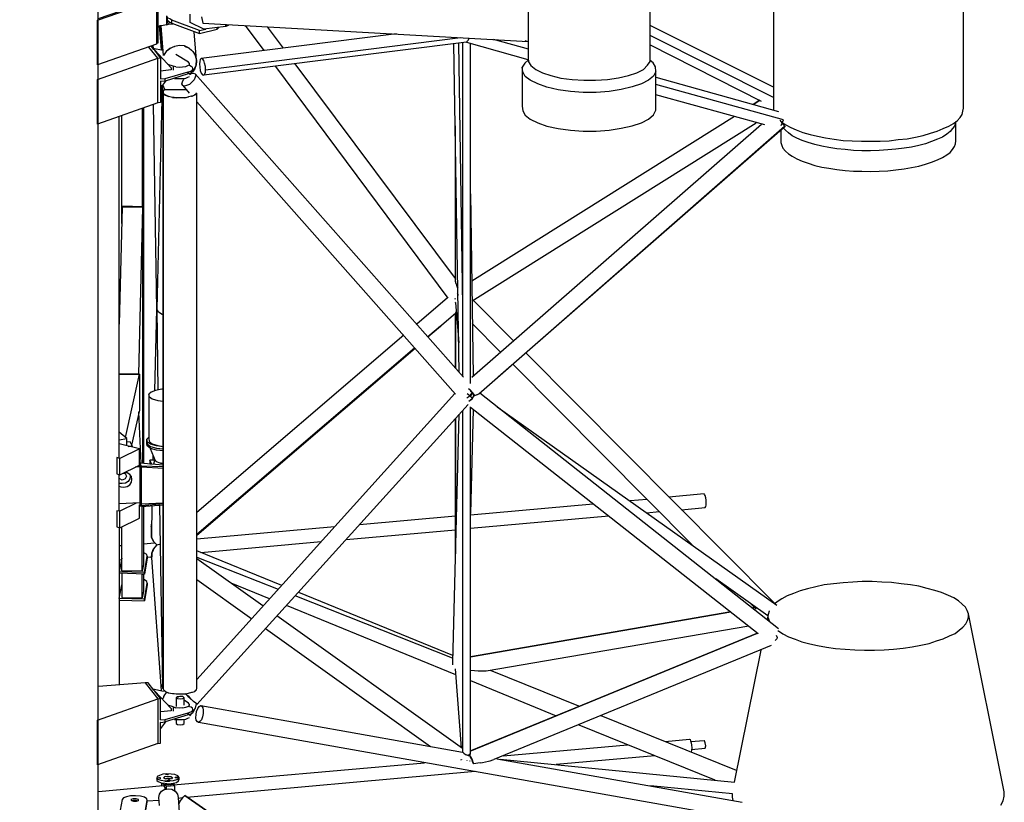
# Model space of a CAD drawing. Extents: x -15675 to 26325, y -13947 to 15753.
# Drawn here: x 3960 to 10373, y 5908 to 11008 of the extents above; entities that cross this region are included whole.
import ezdxf

# ---------------------------------------------------------------- set-up
doc = ezdxf.new("R2010")
doc.units = 0
for name, color, linetype in [('1', 1, 'CONTINUOUS'), ('3', 3, 'CONTINUOUS'), ('4', 4, 'CONTINUOUS'), ('5', 5, 'CONTINUOUS'), ('6', 6, 'CONTINUOUS'), ('7', 7, 'CONTINUOUS')]:
    doc.layers.add(name, color=color, linetype=linetype)

msp = doc.modelspace()

# ---------------------------------------------------------------- linework, layer by layer
at = {"layer": '1'}
for points in [[(8925.9, 10338.5), (8950.4, 10322.2), (8983, 10305.9), (9018.4, 10289.6), (9061.9, 10273.3), (9108.2, 10259.7), (9157.2, 10248.8), (9208.8, 10237.9), (9266, 10229.7), (9323.1, 10221.6), (9383, 10218.8), (9442.8, 10216.1), (9502.7, 10216.1), (9565.2, 10216.1), (9622.4, 10218.8), (9682.2, 10227), (9739.4, 10232.4), (9793.8, 10243.3), (9845.5, 10254.2), (9891.7, 10267.8), (9935.2, 10281.4), (9976, 10297.7), (10011.4, 10314.1), (10041.3, 10330.4), (10065.8, 10349.4), (10084.9, 10371.2), (10098.5, 10390.2), (10103.9, 10412), (10106.6, 10431), (10106.6, 11304.3)], [(4472.4, 11016), (4839.7, 11143.8), (4850.6, 11138.4), (4850.6, 10847.3), (4467, 10714), (4467, 11005.1), (4850.6, 11138.4), (4858.7, 11143.8), (4858.7, 10855.4), (4850.6, 10852.7)], [(8868.8, 11113.9), (8868.8, 10420.2)], [(5427.3, 10969.7), (5549.7, 10806.5)], [(8868.8, 10567.1), (8066.2, 10969.7)], [(4913.1, 10801), (4896.8, 10773.8), (4880.5, 10967), (4869.6, 10967), (4883.2, 10811.9), (4869.6, 10967)], [(5109, 10714), (5111.7, 10743.9), (5095.4, 10928.9)], [(6414.9, 10915.3), (5141.7, 10754.8)], [(5677.6, 10822.8), (5574.2, 10961.5)], [(8868.8, 10501.8), (8066.2, 10904.4)], [(4826.1, 10839.1), (4828.8, 10822.8)], [(5032.8, 10836.4), (5000.2, 10839.1), (4967.5, 10833.7), (4937.6, 10820.1), (4913.1, 10801), (4921.3, 10806.5), (4937.6, 10820.1), (4959.4, 10831), (4967.5, 10833.7)], [(6869.2, 10860.9), (5158, 10646), (5163.4, 10651.4), (5168.9, 10665), (5168.9, 10681.3), (5168.9, 10703.1), (5163.4, 10724.9), (5158, 10741.2), (5149.8, 10752.1), (5141.7, 10754.8), (5136.2, 10749.3), (5133.5, 10735.7), (5130.8, 10719.4), (5133.5, 10697.7), (5136.2, 10675.9), (5141.7, 10659.6), (5149.8, 10648.7), (5158, 10646)], [(5168.9, 10681.3), (6831.1, 10890.8)], [(6822.9, 8709), (6787.6, 10850)], [(6817.5, 10852.7), (6844.7, 9144.2)], [(6844.7, 10855.4), (6844.7, 8687.2)], [(7271.8, 10746.6), (6871.9, 10858.2), (6869.2, 10858.2), (6869.2, 10860.9), (6869.2, 10863.6), (6874.6, 10866.3), (6877.4, 10869.1), (6882.8, 10877.2), (6885.5, 10882.7), (6885.5, 10888.1), (6885.5, 10882.7)], [(6896.4, 8638.2), (6896.4, 10852.7)], [(7043.3, 10879.9), (7271.8, 10817.4)], [(7271.8, 10863.6), (7252.8, 10869.1)], [(8066.2, 10844.6), (8789.9, 10477.3)], [(5087.3, 10801), (5062.8, 10822.8), (5032.8, 10836.4), (5043.7, 10831), (5062.8, 10822.8), (5079.1, 10809.2), (5087.3, 10801)], [(5087.3, 10801), (5103.6, 10776.6), (5103.6, 10773.8), (5111.7, 10743.9)], [(5109, 10714), (5098.1, 10684.1), (5100.9, 10694.9), (5098.1, 10684.1), (5084.5, 10667.7), (5098.1, 10684.1)], [(5111.7, 10743.9), (5111.7, 10735.7), (5109, 10714), (5100.9, 10694.9)], [(6798.5, 9321.1), (5753.8, 10719.4)], [(5103.6, 10654.1), (5106.3, 10646), (5103.6, 10632.4), (5095.4, 10616), (5081.8, 10599.7), (5065.5, 10586.1), (5046.4, 10578), (5032.8, 10575.2), (5022, 10578), (5062.8, 10529)], [(5065.5, 10651.4), (5076.4, 10656.8), (5076.4, 10659.6), (5073.6, 10659.6), (5076.4, 10659.6), (5079.1, 10662.3), (5081.8, 10665), (5076.4, 10659.6), (5076.4, 10656.8), (5076.4, 10659.6), (5076.4, 10656.8), (5076.4, 10659.6), (5076.4, 10656.8), (5092.7, 10659.6), (5103.6, 10654.1), (6850.2, 8679)], [(5625.9, 10703.1), (6749.5, 9193.2), (6746.8, 9195.9), (6545.5, 9024.5)], [(5022, 10578), (5016.5, 10588.8), (5019.2, 10602.4), (5027.4, 10618.8), (5032.8, 10624.2)], [(8104.3, 10632.4), (8901.4, 10409.3)], [(8925.9, 10335.8), (8934.1, 10354.9), (8104.3, 10586.1)], [(4888.7, 10518.1), (4888.7, 10580.7), (4853.3, 9122.5)], [(4902.3, 10553.5), (4902.3, 10556.2), (4891.4, 10580.7), (4902.3, 10553.5), (5041, 10553.5)], [(4902.3, 10556.2), (4902.3, 10553.5), (4902.3, 10550.7), (4894.1, 10542.6)], [(4953.9, 10501.8), (4929.5, 10507.2), (4926.7, 10509.9), (4910.4, 10515.4), (4902.3, 10520.8), (4899.5, 10523.5), (4894.1, 10534.4), (4894.1, 10542.6), (4902.3, 10553.5)], [(4894.1, 10542.6), (4894.1, 10534.4), (4894.1, 6649.5), (4894.1, 10534.4), (4894.1, 6646.8), (4899.5, 6638.6), (4902.3, 6635.9), (4910.4, 6630.5), (4929.5, 6622.3), (4953.9, 6616.9), (4964.8, 6616.9), (4978.4, 6614.1), (5008.4, 6614.1), (5035.6, 6614.1)], [(4899.5, 10523.5), (4910.4, 10515.4), (4929.5, 10507.2)], [(5035.6, 6614.1), (5060, 6619.6), (5081.8, 6625), (5100.9, 6630.5), (5111.7, 6641.4), (5114.5, 6649.5), (5114.5, 10529), (5111.7, 10526.3), (5106.3, 10523.5), (5100.9, 10518.1), (5084.5, 10509.9), (5081.8, 10509.9), (5060, 10504.5), (5049.2, 10501.8), (5035.6, 10499.1), (5008.4, 10499.1), (4978.4, 10499.1), (4964.8, 10501.8), (4953.9, 10501.8), (4978.4, 10499.1)], [(5081.8, 10509.9), (5100.9, 10518.1), (5111.7, 10526.3), (5111.7, 10531.7)], [(4864.2, 9103.4), (4853.3, 9122.5), (4831.5, 10455.5)], [(5035.6, 10499.1), (5060, 10504.5)], [(5114.5, 10471.9), (6798.5, 8567.5), (6793, 8572.9), (5114.5, 6709.4)], [(8814.4, 10322.2), (8104.3, 10518.1)], [(8738.2, 10455.5), (8781.7, 10482.7), (8738.2, 10455.5)], [(6891, 8556.6), (6904.6, 8572.9), (6904.6, 8575.6), (6910, 8575.6), (6920.9, 8562), (6920.9, 8559.3), (6910, 8578.4), (6891, 8597.4), (6896.4, 8589.2), (6910, 8578.4), (6910, 8575.6), (6912.7, 8564.8), (6920.9, 8562), (6923.6, 8559.3), (6939.9, 8564.8), (6942.6, 8564.8), (6950.8, 8570.2), (8942.2, 10314.1), (8936.8, 10322.2), (8925.9, 10335.8), (8912.3, 10352.1)], [(8615.8, 10376.6), (6904.6, 9304.7)], [(7176.6, 8915.7), (6912.7, 9179.6), (6907.3, 9176.9), (6904.6, 9174.2), (6907.3, 9176.9), (8757.2, 10335.8)], [(6904.6, 8679), (8792.6, 10327.7)], [(8925.9, 10335.8), (8917.8, 10316.8)], [(6798.5, 9304.7), (6798.5, 9302), (6798.5, 10316.8)], [(8942.2, 10314.1), (8945, 10311.3), (7076, 8679)], [(6896.4, 9873.3), (6912.7, 8684.5)], [(6814.8, 9258.5), (6809.3, 9266.7), (6806.6, 9277.5), (6801.2, 9293.9), (6798.5, 9304.7)], [(6798.5, 9185), (6795.7, 9190.5)], [(6814.8, 9212.2), (6814.8, 9215), (6814.8, 9212.2), (6814.8, 9215), (6812.1, 9223.1)], [(4839.7, 8589.2), (4853.3, 9122.5), (4858.7, 8594.7)], [(6798.5, 9166), (6793, 9163.3)], [(6798.5, 9166), (6820.2, 8902.1)], [(4864.2, 9103.4), (4888.7, 9089.8), (4894.1, 9087.1)], [(6618.9, 8940.2), (6700.5, 9010.9), (6618.9, 8940.2), (6798.5, 9095.3), (6798.5, 8738.9), (6798.5, 9095.3), (6798.5, 8738.9)], [(6801.2, 9098), (6803.9, 9103.4), (6801.2, 9098), (6798.5, 9095.3), (6801.2, 9098)], [(6907.3, 9027.3), (7092.3, 8842.3), (6907.3, 9027.3), (7092.3, 8842.3)], [(6461.1, 8951.1), (5114.5, 7797.6)], [(5114.5, 7647.9), (6534.6, 8866.7), (5114.5, 7647.9), (5114.5, 7656.1), (6531.8, 8869.5)], [(8874.2, 7207.2), (7255.5, 8836.8)], [(7171.2, 8763.4), (8341, 7585.4), (7171.2, 8763.4), (8341, 7585.4)], [(6882.8, 8605.6), (6891, 8597.4)], [(6871.9, 8543), (6891, 8556.6), (6874.6, 8570.2)], [(6893.7, 8526.7), (6885.5, 8521.2), (6907.3, 8537.6), (6920.9, 8562), (6920.9, 8556.6), (6920.9, 8559.3), (6907.3, 8543), (6907.3, 8537.6), (6893.7, 8526.7)], [(6891, 8556.6), (6901.8, 8545.7), (6907.3, 8540.3)], [(6920.9, 8559.3), (6923.6, 8559.3)], [(6956.3, 8575.6), (8901.4, 7041.3)], [(5111.7, 6548.9), (5114.5, 6546.1), (6880.1, 8499.5)], [(5138.9, 6538), (6844.7, 6236), (6847.4, 6233.3), (6852.9, 6227.8), (6863.8, 6219.7), (6866.5, 6219.7), (6880.1, 6214.2), (6888.2, 6219.7), (6891, 6219.7), (6893.7, 6225.1), (6896.4, 6230.5), (6896.4, 6236), (6896.4, 8485.9)], [(6893.7, 6244.2), (8765.4, 7011.3), (6893.7, 6241.4), (8765.4, 7011.3), (8770.8, 7005.9), (6896.4, 8480.4)], [(6912.7, 8466.8), (6896.4, 7789.4)], [(6820.2, 8436.9), (6779.4, 6820.9), (6779.4, 6807.3), (6779.4, 6804.6)], [(6798.5, 7528.2), (6798.5, 8409.7), (6798.5, 7528.2), (6798.5, 8409.7)], [(6844.7, 8461.4), (6844.7, 6236), (6847.4, 6233.3)], [(4828.8, 8137.6), (4828.8, 8164.8)], [(4820.6, 7841.1), (4817.9, 7650.7), (4817.9, 7634.3), (4826.1, 7618), (4831.5, 7607.1), (4850.6, 7588.1), (4853.3, 7585.4)], [(4891.4, 6655), (4872.3, 7843.8)], [(4831.5, 7607.1), (4817.9, 7634.3), (4817.9, 7664.3), (4817.9, 7650.7), (4817.9, 7664.3), (4817.9, 7721.4), (4815.2, 7710.5), (4815.2, 7707.8), (4817.9, 7699.6), (4817.9, 7696.9), (4817.9, 7699.6), (4815.2, 7707.8)], [(4853.3, 7585.4), (4850.6, 7582.7), (4831.5, 7560.9), (4828.8, 7550), (4820.6, 7531), (4820.6, 7509.2), (4817.9, 7501), (4880.5, 6635.9)], [(4853.3, 7585.4), (4869.6, 7590.8), (4875, 7590.8)], [(4856, 7585.4), (4853.3, 7585.4)], [(4817.9, 7501), (4820.6, 7531), (4831.5, 7560.9)], [(5666.7, 7321.5), (5114.5, 7547.3)], [(5114.5, 7506.5), (5642.2, 7297)], [(5544.3, 7188.2), (5114.5, 7495.6)], [(5114.5, 7359.6), (5470.8, 7103.8)], [(5587.8, 7234.4), (5337.5, 7335.1)], [(9589.7, 6902.5), (9652.3, 6905.2), (9714.9, 6913.4), (9772, 6921.6), (9829.1, 6932.4), (9883.5, 6943.3), (9932.5, 6959.7), (9976, 6973.3), (10016.8, 6992.3), (10052.2, 7008.6), (10079.4, 7030.4), (10103.9, 7049.4), (10122.9, 7071.2), (10133.8, 7093), (10139.3, 7114.7), (10139.3, 7136.5), (10131.1, 7158.2), (10120.2, 7180), (10098.5, 7199.1), (10074, 7220.8), (10044.1, 7239.9), (10008.7, 7256.2), (9965.2, 7275.2), (9921.6, 7288.8), (9869.9, 7302.4), (9815.5, 7316), (9761.1, 7324.2), (9701.3, 7332.4), (9638.7, 7340.5), (9576.1, 7343.2), (9513.5, 7346), (9448.3, 7346), (9385.7, 7343.2), (9323.1, 7337.8), (9260.5, 7332.4), (9200.7, 7324.2), (9146.3, 7313.3), (9091.9, 7299.7), (9042.9, 7286.1), (8999.4, 7269.8), (8958.6, 7253.5), (8923.2, 7234.4), (8893.3, 7215.4), (8879.7, 7204.5)], [(6779.4, 6848.1), (5753.8, 7253.5)], [(5775.5, 7278), (6779.4, 6867.2)], [(6801.2, 6739.3), (5696.6, 7190.9)], [(8757.2, 7166.4), (8721.9, 7201.8), (8757.2, 7166.4), (8721.9, 7201.8)], [(6844.7, 6257.8), (5634.1, 7122.9)], [(6896.4, 6859), (8588.6, 7150.1), (8591.3, 7150.1), (6896.4, 6856.3), (8591.3, 7150.1)], [(8735.5, 7174.6), (8749.1, 7177.3), (8735.5, 7174.6), (8746.4, 7177.3)], [(8841.6, 7155.5), (8841.6, 7152.8), (8836.1, 7131), (8828, 7101.1)], [(8836.1, 7109.3), (8836.1, 7131)], [(10351.5, 5890.5), (10365.1, 5917.7), (10373.2, 5947.6), (10373.2, 5977.5), (10139.3, 7136.5)], [(8836.1, 7109.3), (8841.6, 7090.2)], [(5560.6, 7041.3), (6635.2, 6271.4)], [(8708.3, 7054.9), (6997.1, 6763.8), (6991.6, 6763.8), (6978, 6763.8), (6956.3, 6763.8), (6945.4, 6763.8), (6899.1, 6766.5), (6896.4, 6766.5)], [(8887.8, 6997.7), (8893.3, 6981.4), (8890.5, 6973.3), (8879.7, 6962.4)], [(8898.7, 7024.9), (8901.4, 7024.9), (8931.4, 7005.9), (8966.7, 6986.9), (9010.3, 6970.5), (9053.8, 6954.2), (9105.5, 6940.6), (9157.2, 6929.7), (9214.3, 6918.8), (9274.1, 6910.7), (9336.7, 6905.2), (9399.3, 6902.5), (9461.9, 6899.8), (9527.2, 6899.8), (9589.7, 6902.5)], [(8855.2, 6929.7), (7048.8, 6187)], [(7089.6, 6189.7), (8615.8, 6040.1), (8789.9, 6899.8)], [(6836.5, 6263.2), (6798.5, 6777.4)], [(7601, 6535.2), (7027, 6766.5)], [(4894.1, 6646.8), (4891.4, 6649.5), (4894.1, 6646.8), (4891.4, 6649.5), (4891.4, 6655), (4891.4, 6657.7), (4894.1, 6657.7), (4891.4, 6657.7), (4891.4, 6649.5), (4888.7, 6676.7)], [(6896.4, 6701.2), (7454.1, 6472.7)], [(4915.9, 6625), (4902.3, 6608.7), (4891.4, 6581.5)], [(4894.1, 6646.8), (4894.1, 6649.5)], [(4899.5, 6638.6), (4910.4, 6630.5), (4926.7, 6622.3), (4929.5, 6622.3)], [(4899.5, 6597.8), (4902.3, 6608.7)], [(4953.9, 6616.9), (4978.4, 6614.1)], [(5035.6, 6614.1), (5049.2, 6616.9), (5060, 6619.6)], [(5114.5, 6548.9), (5106.3, 6554.3), (5092.7, 6565.2), (5079.1, 6578.8), (5062.8, 6595.1), (5049.2, 6606), (5038.3, 6614.1)], [(5081.8, 6625), (5084.5, 6625), (5100.9, 6630.5), (5106.3, 6638.6), (5111.7, 6641.4), (5114.5, 6649.5), (5114.5, 6652.2)], [(5049.2, 6606), (5054.6, 6600.5), (5070.9, 6586.9)], [(5109, 6548.9), (5103.6, 6521.6), (5103.6, 6518.9), (5103.6, 6521.6), (5087.3, 6494.4), (5084.5, 6491.7), (5087.3, 6494.4)], [(5114.5, 6546.1), (5114.5, 6548.9)], [(5079.1, 6486.3), (5065.5, 6472.7), (5076.4, 6483.6)], [(5128.1, 6532.5), (5138.9, 6538), (5147.1, 6535.2), (5152.5, 6524.4), (5155.3, 6508), (5155.3, 6486.3), (5149.8, 6464.5), (5144.4, 6445.5), (5133.5, 6434.6), (5125.3, 6429.1), (5117.2, 6431.9), (5109, 6442.8), (5106.3, 6459.1), (5109, 6480.8)], [(5109, 6480.8), (5111.7, 6499.9), (5119.9, 6518.9), (5128.1, 6532.5), (5130.8, 6529.8), (5128.1, 6532.5)], [(8659.3, 5800.7), (5125.3, 6429.1)], [(8629.4, 6116.3), (7747.9, 6472.7)], [(7601, 6412.8), (8487.9, 6053.7)], [(6896.4, 6206.1), (6888.2, 6219.7), (6891, 6222.4), (6893.7, 6225.1), (6891, 6216.9), (6891, 6214.2)], [(6896.4, 6236), (6896.4, 6238.7)], [(6833.8, 6184.3), (6836.5, 6187), (6836.5, 6184.3)], [(6866.5, 6219.7), (6871.9, 6216.9), (6880.1, 6214.2), (6891, 6214.2), (6891, 6216.9), (6891, 6214.2), (6896.4, 6203.3), (6899.1, 6197.9), (6904.6, 6189.7), (6910, 6176.1)], [(6871.9, 6181.6), (6871.9, 6178.9)], [(6891, 6178.9), (6891, 6176.1)], [(6891, 6176.1), (6891, 6178.9)], [(6904.6, 6189.7), (6896.4, 6203.3), (6896.4, 6206.1), (6904.6, 6192.5)], [(6959, 6165.3), (6915.4, 6159.8), (6910, 6176.1), (6904.6, 6192.5), (6907.3, 6187), (6910, 6176.1), (6912.7, 6165.3), (6915.4, 6159.8), (6910, 6173.4)], [(6959, 6165.3), (6975.3, 6168), (7013.4, 6176.1), (7024.3, 6178.9), (7040.6, 6184.3), (7048.8, 6187)], [(7067.8, 6192.5), (8664.7, 5909.5)], [(4899.5, 6012.9), (4896.8, 6015.6), (4885.9, 6012.9), (4885.9, 6032)], [(4910.4, 6061.9), (4907.7, 6059.2), (4910.4, 6061.9), (4921.3, 6064.6), (4934.9, 6064.6), (4940.3, 6059.2)], [(4956.7, 6026.5), (4967.5, 6015.6), (4915.9, 6010.2), (4905, 6021.1), (4899.5, 6012.9), (4905, 6004.7), (4905, 5993.9), (4915.9, 5993.9), (4915.9, 6010.2)], [(4967.5, 6015.6), (4967.5, 5983)], [(8607.6, 5920.4), (8602.2, 5942.2), (8602.2, 5963.9), (8068.9, 6015.6)]]:
    msp.add_lwpolyline(points, dxfattribs=at)
for p in [(4891.4, 10580.7), (5081.8, 10509.9)]:
    msp.add_point(p, dxfattribs=at)
at = {"layer": '3'}
for points in [[(7250.1, 10724.9), (7233.7, 10697.7), (7233.7, 10444.6), (7236.5, 10414.7), (7252.8, 10384.8), (7285.4, 10360.3), (7334.4, 10335.8), (7394.3, 10314.1), (7467.7, 10297.7), (7546.6, 10286.9), (7630.9, 10281.4), (7715.3, 10281.4), (7799.6, 10286.9), (7878.5, 10300.5), (7949.2, 10316.8), (8009.1, 10335.8), (8055.3, 10360.3), (8088, 10387.5), (8104.3, 10417.4), (8104.3, 10670.5), (8101.6, 10700.4), (8085.3, 10727.6), (8066.2, 10741.2)], [(7250.1, 10724.9), (7271.8, 10743.9)], [(7467.7, 10550.7), (7394.3, 10567.1), (7334.4, 10588.8), (7285.4, 10613.3), (7252.8, 10637.8), (7236.5, 10667.7), (7233.7, 10697.7)], [(8104.3, 10670.5), (8088, 10640.5), (8055.3, 10613.3), (8009.1, 10588.8), (7949.2, 10569.8), (7878.5, 10553.5), (7799.6, 10539.9), (7715.3, 10534.4), (7630.9, 10534.4), (7546.6, 10539.9), (7467.7, 10550.7)], [(8917.8, 10286.9), (8917.8, 10208), (8923.2, 10188.9), (8931.4, 10169.9), (8947.7, 10150.8), (8966.7, 10134.5), (8991.2, 10118.2), (9021.1, 10101.9), (9056.5, 10085.5), (9094.6, 10071.9), (9138.1, 10058.3), (9184.4, 10047.4), (9230.6, 10039.3), (9282.3, 10031.1), (9336.7, 10025.7), (9391.1, 10020.2), (9445.5, 10020.2), (9502.7, 10017.5), (9557.1, 10020.2), (9614.2, 10023), (9665.9, 10028.4), (9720.3, 10036.6), (9769.3, 10044.7), (9815.5, 10052.9), (9859.1, 10066.5), (9899.9, 10080.1), (9938, 10093.7), (9970.6, 10110), (9997.8, 10126.3), (10019.6, 10142.7), (10035.9, 10161.7), (10049.5, 10180.8), (10054.9, 10199.8), (10057.7, 10218.8), (10057.7, 10341.3), (10054.9, 10341.3), (10054.9, 10333.1), (10049.5, 10314.1), (10035.9, 10297.7), (10019.6, 10278.7), (9997.8, 10262.4), (9970.6, 10243.3), (9938, 10229.7), (9899.9, 10213.4), (9859.1, 10199.8), (9815.5, 10188.9), (9769.3, 10178), (9720.3, 10169.9), (9665.9, 10164.4), (9614.2, 10159), (9557.1, 10156.3), (9502.7, 10153.6), (9445.5, 10153.6), (9391.1, 10156.3), (9336.7, 10161.7), (9282.3, 10167.2), (9230.6, 10175.3), (9184.4, 10183.5), (9138.1, 10194.4), (9094.6, 10208), (9056.5, 10221.6), (9021.1, 10235.2), (8991.2, 10251.5), (8966.7, 10270.5), (8947.7, 10286.9), (8934.1, 10300.5)], [(8164.2, 6304), (8322, 6320.3), (8327.4, 6317.6), (8330.1, 6309.4), (8332.8, 6295.8), (8335.6, 6279.5), (8338.3, 6263.2), (8335.6, 6246.9), (8332.8, 6236)], [(8335.6, 6252.3), (8425.3, 6260.5), (8428.1, 6276.8), (8425.3, 6295.8), (8419.9, 6309.4), (8417.2, 6309.4), (8330.1, 6301.3)], [(7108.6, 6211.5), (7919.3, 6282.2)], [(4945.8, 6023.8), (4956.7, 6026.5), (4964.8, 6032), (4962.1, 6021.1), (6597.1, 6165.3)], [(8096.2, 6211.5), (7454.1, 6154.4)], [(4994.8, 6048.3), (4997.5, 6056.4), (4997.5, 6070), (4989.3, 6080.9), (4970.3, 6089.1), (4945.8, 6091.8), (4918.6, 6094.5), (4891.4, 6091.8), (4869.6, 6083.6), (4856, 6075.5), (4853.3, 6067.3), (4853.3, 6051), (4861.4, 6042.8), (4880.5, 6034.7), (4905, 6032), (4932.2, 6029.2), (4959.4, 6032), (4981.1, 6037.4), (4994.8, 6048.3), (4994.8, 6061.9), (4981.1, 6053.7), (4959.4, 6048.3), (4932.2, 6045.6)], [(6926.3, 6108.1), (5049.2, 5939.5)], [(4932.2, 6045.6), (4905, 6045.6), (4880.5, 6051), (4861.4, 6056.4), (4853.3, 6067.3), (4861.4, 6067.3), (4869.6, 6070), (4877.8, 6067.3), (4869.6, 6064.6), (4861.4, 6067.3), (4861.4, 6064.6)], [(4877.8, 6061.9), (4877.8, 6067.3)], [(4929.5, 6021.1), (4913.1, 6021.1), (4899.5, 6023.8), (4888.7, 6029.2), (4885.9, 6032)], [(4896.8, 6067.3), (4905, 6075.5), (4924, 6078.2), (4943.1, 6075.5), (4953.9, 6070), (4948.5, 6061.9), (4929.5, 6059.2), (4907.7, 6061.9), (4896.8, 6067.3)], [(4905, 6045.6), (4932.2, 6045.6), (4940.3, 6051), (4932.2, 6045.6), (4921.3, 6048.3)], [(4929.5, 6089.1), (4921.3, 6086.4), (4910.4, 6089.1), (4918.6, 6091.8), (4929.5, 6089.1)], [(4921.3, 6048.3), (4921.3, 6045.6), (4921.3, 6048.3), (4932.2, 6053.7), (4940.3, 6051)], [(4994.8, 6061.9), (4997.5, 6070), (4992, 6070), (4981.1, 6072.8), (4973, 6070), (4973, 6067.3), (4973, 6070), (4981.1, 6067.3), (4992, 6070)], [(4894.1, 6015.6), (4472.4, 5977.5)], [(4929.5, 6021.1), (4945.8, 6023.8)], [(4790.7, 5917.7), (4866.9, 5923.1)], [(5022, 5936.7), (4992, 5934)]]:
    msp.add_lwpolyline(points, dxfattribs=at)
at = {"layer": '4'}
for points in [[(2878.1, 13668.1), (2878.1, 13928.9), (3572.3, 13992), (4469.3, 12845.9), (4469.3, 3287), (3775, 3222.3), (3775, 12782.8), (4469.3, 12845.9)], [(5158, 10945.2), (5070.9, 10988.8), (5070.9, 11043.2)], [(5130.8, 10937.1), (4951.2, 11005.1), (4937.6, 11013.2), (4926.7, 11018.7), (4921.3, 11026.8), (4921.3, 11007.8), (4926.7, 10999.6), (4937.6, 10991.5), (4951.2, 10986), (5130.8, 10918), (5130.8, 10937.1)], [(4951.2, 10986), (4951.2, 11005.1)], [(5318.5, 10975.1), (5318.5, 10969.7), (5302.2, 10964.3), (5302.2, 10975.1), (5302.2, 10964.3), (5158, 10945.2)], [(5130.8, 10918), (5245, 10945.2), (5245, 10956.1), (5245, 10945.2), (5255.9, 10956.1)], [(5130.8, 10937.1), (5171.6, 10945.2)], [(6899.1, 8556.6), (6893.7, 8551.2)], [(6899.1, 8556.6), (6907.3, 8572.9), (6907.3, 8575.6)], [(7070.5, 8485.9), (8890.5, 7193.6)], [(8833.4, 7122.9), (8493.4, 7365)], [(4994.8, 5895.9), (4997.5, 5901.4), (5005.6, 5915), (5016.5, 5928.6), (5024.7, 5942.2), (5032.8, 5950.3), (5035.6, 5953.1), (5889.8, 5354.5), (5035.6, 5953.1)]]:
    msp.add_lwpolyline(points, dxfattribs=at)
at = {"layer": '5'}
for points in [[(7271.8, 11554.6), (7271.8, 10760.2), (7274.6, 10733), (7288.2, 10708.5), (7320.8, 10684.1), (7364.3, 10662.3), (7418.7, 10643.2), (7484, 10626.9), (7557.5, 10618.8), (7633.7, 10613.3), (7709.8, 10613.3), (7788.7, 10618.8), (7859.5, 10629.6), (7924.8, 10643.2), (7979.2, 10662.3), (8022.7, 10684.1), (8049.9, 10711.3), (8066.2, 10735.7), (8066.2, 11530.1)], [(4915.9, 11032.3), (4915.9, 10975.1), (4929.5, 10977.9), (4934.9, 10991.5)], [(4924, 10999.6), (4915.9, 10975.1), (4858.7, 10964.3)], [(4929.5, 10977.9), (4956.7, 10980.6)], [(4869.6, 5887.8), (4866.9, 5939.5), (4869.6, 5961.2), (4883.2, 5980.3), (4905, 5993.9), (4929.5, 5996.6), (4951.2, 5993.9), (4973, 5980.3), (4986.6, 5961.2), (4992, 5939.5), (5060, 4960.1), (5060, 4962.8), (5060, 4973.7), (5046.4, 4992.7), (5024.7, 5006.3), (5002.9, 5011.8), (4978.4, 5006.3), (4956.7, 4992.7)]]:
    msp.add_lwpolyline(points, dxfattribs=at)
at = {"layer": '6'}
for points in [[(5144.4, 11026.8), (5152.5, 10986), (7271.8, 10866.3)], [(4608.4, 5811.6), (4771.7, 5806.1), (4771.7, 5817), (4790.7, 5920.4), (4788, 5931.3), (4771.7, 5942.2), (4747.2, 5947.6), (4714.5, 5950.3), (4681.9, 5950.3), (4654.7, 5944.9), (4635.6, 5936.7), (4627.5, 5925.9), (4608.4, 5822.5), (4608.4, 5811.6), (4608.4, 5822.5), (4771.7, 5817), (4771.7, 5806.1), (4790.7, 5909.5), (4790.7, 5920.4)], [(4733.6, 5920.4), (4733.6, 5925.9), (4717.3, 5931.3), (4698.2, 5931.3), (4684.6, 5925.9), (4687.3, 5920.4), (4700.9, 5915), (4720, 5915), (4733.6, 5920.4), (4725.4, 5915), (4717.3, 5920.4), (4698.2, 5920.4), (4692.8, 5917.7)]]:
    msp.add_lwpolyline(points, dxfattribs=at)
at = {"layer": '7'}
for points in [[(4467, 10327.7), (4467, 10618.8), (4858.7, 10757.5), (4877.8, 10760.2), (4839.7, 10809.2), (4834.2, 10814.6), (4817.9, 10833.7)], [(4907.7, 10607.9), (4877.8, 10605.2), (4875, 10605.2), (4877.8, 10605.2), (4877.8, 10469.1), (4858.7, 10466.4), (4858.7, 10757.5), (4801.6, 10828.2)], [(4826.1, 10822.8), (4894.1, 10809.2)], [(4834.2, 10814.6), (4834.2, 10811.9)], [(4839.7, 10809.2), (4945.8, 10694.9), (4945.8, 10681.3), (4877.8, 10673.2)], [(4877.8, 10621.5), (4907.7, 10624.2), (5057.3, 10667.7), (5073.6, 10673.2), (5084.5, 10681.3), (5087.3, 10689.5), (5084.5, 10697.7), (5076.4, 10703.1), (5065.5, 10708.5), (5065.5, 10714), (5065.5, 10722.1), (5060, 10730.3), (4975.7, 10782)], [(4877.8, 10760.2), (4877.8, 10621.5)], [(4975.7, 10700.4), (4959.4, 10705.8), (4924, 10716.7)], [(4975.7, 10700.4), (4997.5, 10697.7), (5019.2, 10700.4), (5041, 10703.1), (5054.6, 10708.5), (5065.5, 10714)], [(5087.3, 10689.5), (5087.3, 10673.2), (5084.5, 10667.7), (5073.6, 10659.6), (5057.3, 10654.1), (5057.3, 10667.7), (5057.3, 10654.1), (4907.7, 10607.9), (4907.7, 10624.2)], [(4959.4, 10705.8), (4959.4, 10678.6)], [(4910.4, 10607.9), (4877.8, 10564.4)], [(4967.5, 10624.2), (4975.7, 10624.2), (4997.5, 10624.2), (5019.2, 10624.2), (5041, 10626.9), (5054.6, 10632.4), (5065.5, 10637.8)], [(4858.7, 10466.4), (4467, 10327.7)], [(4758.1, 10428.3), (4758.1, 9789)], [(4766.2, 10431), (4766.2, 8118.6)], [(4608.4, 8154), (4608.4, 10376.6)], [(4624.8, 9680.2), (4624.8, 10382.1)], [(4649.2, 8284.5), (4739, 8698.1), (4608.4, 8698.1), (4736.3, 8698.1), (4760.8, 9783.6), (4760.8, 9789), (4627.5, 9791.7), (4627.5, 9786.3), (4608.4, 9024.5)], [(4760.8, 8118.6), (4760.8, 9783.6), (4627.5, 9786.3)], [(4739, 8698.1), (4739, 8464.1), (4687.3, 8235.6), (4692.8, 8230.1), (4679.2, 8257.3), (4657.4, 8254.6)], [(4894.1, 8600.1), (4885.9, 8600.1), (4845.1, 8592), (4815.2, 8581.1)], [(4804.3, 8551.2), (4801.6, 8567.5), (4801.6, 8273.7), (4804.3, 8257.3), (4823.4, 8243.7), (4858.7, 8232.9), (4894.1, 8227.4), (4894.1, 8224.7), (4850.6, 8230.1), (4812.5, 8241), (4790.7, 8257.3), (4788, 8273.7), (4788, 8260.1), (4790.7, 8243.7), (4812.5, 8227.4), (4850.6, 8216.5), (4894.1, 8211.1), (4894.1, 8197.5), (4850.6, 8202.9), (4812.5, 8213.8), (4790.7, 8230.1), (4788, 8246.5), (4788, 8260.1), (4788, 8273.7), (4801.6, 8287.3)], [(4815.2, 8581.1), (4801.6, 8567.5)], [(4804.3, 8551.2), (4823.4, 8537.6), (4858.7, 8526.7), (4894.1, 8521.2)], [(4749.9, 8118.6), (4736.3, 8453.2)], [(4608.4, 8270.9), (4657.4, 8279.1), (4608.4, 8319.9)], [(4657.4, 8230.1), (4657.4, 8279.1)], [(4739, 8211.1), (4611.2, 8148.5), (4592.1, 8154), (4592.1, 8047.9), (4611.2, 8042.4), (4611.2, 8148.5)], [(4739, 8105), (4739, 8211.1), (4608.4, 8243.7)], [(4665.6, 8227.4), (4692.8, 8230.1), (4692.8, 8222)], [(4809.8, 8213.8), (4842.4, 8134.9), (4856, 8126.8), (4877.8, 8118.6), (4894.1, 8115.9), (4880.5, 8118.6), (4877.8, 8118.6)], [(4741.7, 8094.1), (4736.3, 8102.3), (4747.2, 8102.3), (4747.2, 8105), (4744.5, 8107.7), (4744.5, 8105), (4741.7, 8094.1), (4741.7, 7860.1), (4608.4, 7852)], [(4611.2, 8042.4), (4739, 8105)], [(4752.6, 8094.1), (4752.6, 8099.6), (4752.6, 8094.1), (4741.7, 8094.1), (4711.8, 8091.4)], [(4741.7, 8115.9), (4739, 8115.9), (4741.7, 8115.9), (4741.7, 8121.3), (4894.1, 8107.7), (4894.1, 8094.1), (4752.6, 8099.6), (4741.7, 8121.3), (4741.7, 8115.9), (4752.6, 8094.1), (4894.1, 8086)], [(4741.7, 8094.1), (4741.7, 7841.1), (4752.6, 7841.1), (4752.6, 8094.1)], [(4834.2, 8113.2), (4839.7, 8137.6), (4807, 8137.6), (4807, 8113.2), (4817.9, 8113.2), (4807, 8137.6)], [(4608.4, 7969), (4619.3, 7963.5), (4638.4, 7960.8), (4660.1, 7966.2), (4676.4, 7977.1), (4687.3, 7993.5), (4690.1, 8012.5), (4687.3, 8031.5), (4676.4, 8045.1), (4660.1, 8056), (4641.1, 8056), (4646.5, 8050.6), (4654.7, 8034.3), (4646.5, 8015.2), (4627.5, 8007.1), (4611.2, 8015.2), (4608.4, 8020.7)], [(4676.4, 8042.4), (4679.2, 8034.3), (4676.4, 8015.2), (4665.6, 7998.9), (4649.2, 7988), (4627.5, 7985.3), (4608.4, 7985.3)], [(4608.4, 7811.2), (4608.4, 8042.4)], [(4632.9, 8053.3), (4646.5, 8050.6)], [(8270.3, 7813.9), (8425.3, 7830.2), (8428.1, 7835.7), (8430.8, 7843.8), (8430.8, 7860.1), (8430.8, 7876.5), (8428.1, 7892.8), (8425.3, 7906.4), (8419.9, 7914.6), (8417.2, 7917.3), (8188.7, 7895.5)], [(4717.3, 7857.4), (4611.2, 7805.7), (4592.1, 7808.5), (4592.1, 7702.4), (4611.2, 7696.9), (4611.2, 7805.7)], [(4766.2, 7835.7), (4766.2, 7457.5), (4758.1, 7414), (4624.8, 7416.7), (4624.8, 7702.4)], [(4758.1, 7414), (4758.1, 7835.7), (4752.6, 7835.7), (4749.9, 7841.1), (4741.7, 7841.1), (4739, 7846.5)], [(4739, 7759.5), (4739, 7846.5)], [(4752.6, 7852), (4894.1, 7860.1), (4894.1, 7852), (4752.6, 7841.1), (4752.6, 7835.7), (4894.1, 7846.5)], [(6896.4, 7781.3), (7696.2, 7852)], [(8044.5, 7881.9), (7935.6, 7873.7)], [(6798.5, 7773.1), (6172.7, 7716)], [(7796.9, 7773.1), (6896.4, 7691.5)], [(8044.5, 7794.9), (8126.1, 7803)], [(4608.4, 7696.9), (4608.4, 6674)], [(4611.2, 7696.9), (4739, 7759.5)], [(6009.5, 7702.4), (5114.5, 7623.5)], [(6085.7, 7620.7), (6798.5, 7683.3)], [(4624.8, 7579.9), (4608.4, 7579.9)], [(4766.2, 7593.5), (4837, 7599)], [(5138.9, 7536.4), (5922.5, 7607.1)], [(4624.8, 7498.3), (4608.4, 7411.3), (4771.7, 7408.5), (4790.7, 7511.9), (4788, 7522.8), (4771.7, 7531), (4766.2, 7531)], [(4790.7, 7511.9), (4790.7, 7498.3), (4771.7, 7394.9), (4771.7, 7408.5), (4771.7, 7394.9), (4608.4, 7400.4)], [(4817.9, 7506.5), (4790.7, 7503.8)], [(4608.4, 7487.4), (4622, 7490.2)], [(4624.8, 7397.7), (4624.8, 7242.6), (4758.1, 7239.9), (4758.1, 7394.9), (4766.2, 7394.9), (4766.2, 7283.4), (4758.1, 7239.9)], [(4608.4, 7226.3), (4771.7, 7220.8), (4771.7, 7231.7), (4790.7, 7335.1), (4788, 7346), (4771.7, 7356.8), (4766.2, 7356.8)], [(4771.7, 7231.7), (4608.4, 7237.1), (4624.8, 7324.2)], [(4790.7, 7335.1), (4790.7, 7324.2), (4771.7, 7220.8)], [(4467, 6442.8), (4858.7, 6581.5), (4877.8, 6584.2), (4839.7, 6633.2), (4834.2, 6638.6), (4796.2, 6687.6), (4777.1, 6687.6), (4858.7, 6581.5), (4858.7, 6290.4), (4877.8, 6293.1), (4877.8, 6429.1), (4907.7, 6431.9), (4907.7, 6448.2), (5057.3, 6491.7), (5073.6, 6497.2), (5084.5, 6505.3), (5087.3, 6513.5), (5084.5, 6521.6), (5076.4, 6527.1), (5065.5, 6529.8)], [(4777.1, 6687.6), (4472.4, 6663.1)], [(4826.1, 6646.8), (4896.8, 6633.2)], [(4834.2, 6635.9), (4834.2, 6638.6)], [(4839.7, 6633.2), (4945.8, 6518.9), (4945.8, 6505.3), (4877.8, 6497.2)], [(4877.8, 6445.5), (4877.8, 6584.2)], [(5030.1, 6540.7), (5030.1, 6589.7), (5022, 6597.8), (5002.9, 6597.8), (4986.6, 6595.1), (4978.4, 6589.7), (4978.4, 6532.5)], [(4978.4, 6589.7), (4986.6, 6584.2), (5005.6, 6581.5), (5022, 6584.2), (5030.1, 6589.7)], [(5019.2, 6524.4), (5041, 6527.1), (5054.6, 6532.5), (5065.5, 6538), (5065.5, 6546.1), (5060, 6554.3), (5030.1, 6573.3)], [(5087.3, 6513.5), (5087.3, 6497.2), (5084.5, 6489), (5073.6, 6483.6), (5057.3, 6478.1), (5057.3, 6491.7), (5057.3, 6478.1), (4907.7, 6431.9), (4910.4, 6431.9), (4877.8, 6388.3)], [(4959.4, 6529.8), (4924, 6540.7)], [(4959.4, 6529.8), (4975.7, 6524.4)], [(4959.4, 6529.8), (4959.4, 6502.6)], [(5019.2, 6524.4), (4997.5, 6521.6), (4975.7, 6524.4)], [(4858.7, 6290.4), (4467, 6151.7), (4467, 6442.8)], [(4877.8, 6429.1), (4875, 6429.1)], [(4877.8, 6445.5), (4907.7, 6448.2)], [(4967.5, 6448.2), (4975.7, 6448.2), (4997.5, 6448.2), (5019.2, 6448.2), (5041, 6450.9), (5054.6, 6456.4), (5065.5, 6461.8)], [(4978.4, 6448.2), (4978.4, 6421), (4986.6, 6415.5), (5005.6, 6412.8), (5022, 6415.5), (5030.1, 6421), (5030.1, 6448.2)]]:
    msp.add_lwpolyline(points, dxfattribs=at)
for p in [(4608.4, 8042.4), (4992, 6595.1)]:
    msp.add_point(p, dxfattribs=at)

doc.saveas('drawing.dxf')
